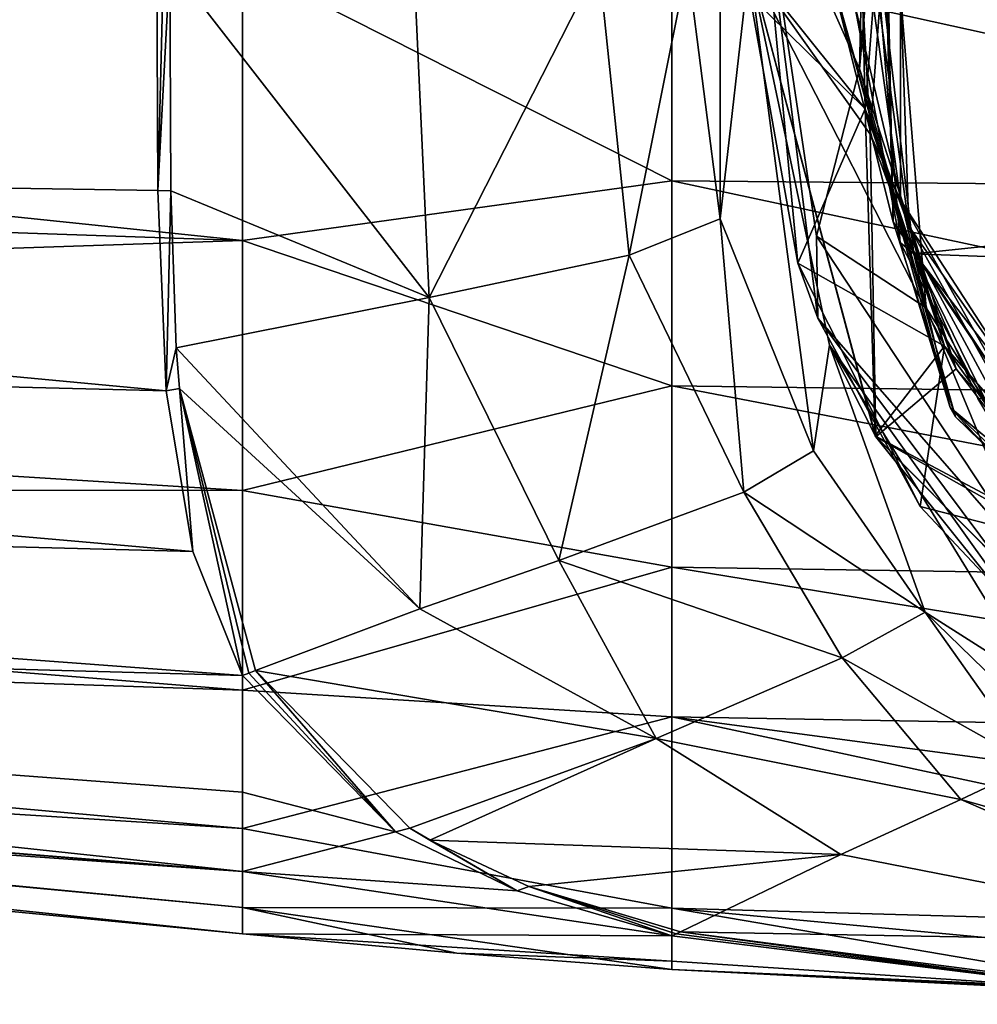
# Model space of a CAD drawing. Units: millimetres. Extents: x -96 to 96, y -97 to 10.
# Drawn here: x -23 to -10, y -49 to -35 of the extents above; entities that cross this region are included whole.
import ezdxf

# ---------------------------------------------------------------- set-up
doc = ezdxf.new("R2010")
doc.units = ezdxf.units.MM
doc.header["$LTSCALE"] = 78.222222
for name, color, linetype in [('178', 7, 'CONTINUOUS'), ('179', 7, 'CONTINUOUS'), ('180', 7, 'CONTINUOUS'), ('181', 7, 'CONTINUOUS'), ('216', 7, 'CONTINUOUS'), ('217', 7, 'CONTINUOUS'), ('218', 7, 'CONTINUOUS'), ('226', 7, 'CONTINUOUS'), ('227', 7, 'CONTINUOUS'), ('228', 7, 'CONTINUOUS'), ('243', 7, 'CONTINUOUS'), ('244', 7, 'CONTINUOUS'), ('245', 7, 'CONTINUOUS'), ('246', 7, 'CONTINUOUS'), ('247', 7, 'CONTINUOUS'), ('248', 7, 'CONTINUOUS'), ('258', 7, 'CONTINUOUS'), ('259', 7, 'CONTINUOUS'), ('269', 7, 'CONTINUOUS'), ('270', 7, 'CONTINUOUS'), ('271', 7, 'CONTINUOUS'), ('273', 7, 'CONTINUOUS'), ('274', 7, 'CONTINUOUS'), ('275', 7, 'CONTINUOUS')]:
    doc.layers.add(name, color=color, linetype=linetype)

msp = doc.modelspace()

# ---------------------------------------------------------------- linework, layer by layer
at = {"layer": '178', "color": 1, "linetype": 'Continuous'}
for points in [[(11.988, -35.741, 28.5), (11.982, -32.412, 28.5), (-11.514, -32.976, 28.5), (11.988, -35.741, 28.5)], [(-10.908, -38.138, 28.5), (11.988, -35.741, 28.5), (-11.514, -32.976, 28.5), (-10.908, -38.138, 28.5)], [(11.087, -38.947, 28.5), (11.988, -35.741, 28.5), (-10.908, -38.138, 28.5), (11.087, -38.947, 28.5)], [(-10.014, -40.155, 28.5), (11.087, -38.947, 28.5), (-10.908, -38.138, 28.5), (-10.014, -40.155, 28.5)]]:
    msp.add_3dface(points, dxfattribs=at)
at = {"layer": '179', "color": 1, "linetype": 'Continuous'}
for points in [[(-13.193, -34.535, 24.55), (-12.524, -38.271, 24.667), (-13.086, -32.367, 24.9), (-13.193, -34.535, 24.55)], [(-13.086, -32.367, 24.9), (-12.524, -38.271, 24.667), (-12.242, -39.038, 24.9), (-13.086, -32.367, 24.9)], [(-12.524, -38.271, 24.667), (-10.819, -41.662, 24.783), (-12.242, -39.038, 24.9), (-12.524, -38.271, 24.667)], [(-10.819, -41.662, 24.783), (-8.221, -44.428, 24.9), (-12.242, -39.038, 24.9), (-10.819, -41.662, 24.783)]]:
    msp.add_3dface(points, dxfattribs=at)
at = {"layer": '180', "color": 1, "linetype": 'Continuous'}
for points in [[(-14.06, -34.1, 18.5), (-13.603, -37.653, 18.5), (-13.603, -30.547, 18.5), (-14.06, -34.1, 18.5)], [(-13.603, -37.653, 18.5), (-13.2, -34.1, 18.5), (-13.603, -30.547, 18.5), (-13.603, -37.653, 18.5)], [(-12.305, -40.884, 18.5), (-13.2, -34.1, 18.5), (-13.603, -37.653, 18.5), (-12.305, -40.884, 18.5)], [(-13.2, -34.1, 18.5), (-12.305, -40.884, 18.5), (-12.083, -39.414, 18.5), (-13.2, -34.1, 18.5)], [(-12.305, -40.884, 18.5), (-10.748, -43.133, 18.5), (-12.083, -39.414, 18.5), (-12.305, -40.884, 18.5)], [(-10.748, -43.133, 18.5), (-9.191, -44.124, 18.5), (-12.083, -39.414, 18.5), (-10.748, -43.133, 18.5)], [(-12.083, -39.414, 18.5), (-9.191, -44.124, 18.5), (-8.921, -43.829, 18.5), (-12.083, -39.414, 18.5)], [(-10.748, -43.133, 18.5), (-8.782, -45.045, 18.5), (-9.191, -44.124, 18.5), (-10.748, -43.133, 18.5)]]:
    msp.add_3dface(points, dxfattribs=at)
at = {"layer": '181', "color": 1, "linetype": 'Continuous'}
for points in [[(-13.2, -34.1, 22.413), (-13.2, -34.1, 21.997), (-11.436, -40.693, 22.208), (-13.2, -34.1, 22.413)], [(-11.446, -40.675, 22.624), (-13.2, -34.1, 22.413), (-11.436, -40.693, 22.208), (-11.446, -40.675, 22.624)], [(-13.2, -34.1, 19.873), (-13.2, -34.1, 18.5), (-12.083, -39.414, 18.5), (-13.2, -34.1, 19.873)], [(-13.2, -34.1, 19.873), (-12.083, -39.414, 18.5), (-11.436, -40.693, 20.085), (-13.2, -34.1, 19.873)], [(-12.083, -39.414, 18.5), (-8.921, -43.829, 18.5), (-11.436, -40.693, 20.085), (-12.083, -39.414, 18.5)], [(-6.675, -45.488, 22.834), (-11.446, -40.675, 22.624), (-11.436, -40.693, 22.208), (-6.675, -45.488, 22.834)], [(-8.921, -43.829, 18.5), (-8.921, -43.829, 19.792), (-11.436, -40.693, 20.085), (-8.921, -43.829, 18.5)], [(-11.436, -40.693, 20.085), (-8.921, -43.829, 19.792), (-6.617, -45.522, 20.296), (-11.436, -40.693, 20.085)], [(-6.617, -45.522, 22.42), (-6.675, -45.488, 22.834), (-11.436, -40.693, 22.208), (-6.617, -45.522, 22.42)]]:
    msp.add_3dface(points, dxfattribs=at)
at = {"layer": '216', "color": 253, "linetype": 'Continuous', "true_color": 0xababab}
for points in [[(-20.26, -34.1, -11.606), (-20.26, -37.956, -11.124), (-57.275, -34.1, -9.083), (-20.26, -34.1, -11.606)], [(-57.275, -34.1, -9.083), (-20.26, -37.956, -11.124), (-57.094, -36.693, -8.781), (-57.275, -34.1, -9.083)], [(-57.094, -36.693, -8.781), (-20.26, -37.956, -11.124), (-56.533, -39.17, -7.876), (-57.094, -36.693, -8.781)], [(-20.26, -37.956, -11.124), (-20.26, -41.44, -9.749), (-56.533, -39.17, -7.876), (-20.26, -37.956, -11.124)], [(-56.533, -39.17, -7.876), (-20.26, -41.44, -9.749), (-55.638, -41.386, -6.363), (-56.533, -39.17, -7.876)], [(-20.26, -41.44, -9.749), (-20.26, -44.223, -7.696), (-55.638, -41.386, -6.363), (-20.26, -41.44, -9.749)], [(-55.638, -41.386, -6.363), (-20.26, -44.223, -7.696), (-54.655, -43.064, -4.401), (-55.638, -41.386, -6.363)], [(-20.26, -44.223, -7.696), (-20.26, -46.151, -5.264), (-54.655, -43.064, -4.401), (-20.26, -44.223, -7.696)], [(-54.655, -43.064, -4.401), (-20.26, -46.151, -5.264), (-53.946, -44.032, -2.317), (-54.655, -43.064, -4.401)], [(-20.26, -46.151, -5.264), (-20.26, -47.25, -2.699), (-53.946, -44.032, -2.317), (-20.26, -46.151, -5.264)], [(-53.946, -44.032, -2.317), (-20.26, -47.25, -2.699), (-53.905, -44.085, -2.138), (-53.946, -44.032, -2.317)], [(-20.26, -47.25, -2.699), (-20.26, -47.62), (-53.905, -44.085, -2.138), (-20.26, -47.25, -2.699)], [(-53.905, -44.085, -2.138), (-20.26, -47.62), (-53.659, -44.383), (-53.905, -44.085, -2.138)]]:
    msp.add_3dface(points, dxfattribs=at)
at = {"layer": '217', "color": 253, "linetype": 'Continuous', "true_color": 0xababab}
for points in [[(-20.26, -37.956, -11.124), (-20.26, -34.1, -11.606), (-14.28, -37.121, -11.731), (-20.26, -37.956, -11.124)], [(-14.28, -37.121, -11.731), (-20.26, -34.1, -11.606), (-14.28, -34.1, -12.014), (-14.28, -37.121, -11.731)], [(-14.28, -39.979, -10.906), (-20.26, -37.956, -11.124), (-14.28, -37.121, -11.731), (-14.28, -39.979, -10.906)], [(-20.26, -41.44, -9.749), (-20.26, -37.956, -11.124), (-14.28, -39.979, -10.906), (-20.26, -41.44, -9.749)], [(-14.28, -42.505, -9.615), (-20.26, -41.44, -9.749), (-14.28, -39.979, -10.906), (-14.28, -42.505, -9.615)], [(-20.26, -44.223, -7.696), (-20.26, -41.44, -9.749), (-14.28, -42.505, -9.615), (-20.26, -44.223, -7.696)], [(-14.28, -44.593, -7.966), (-20.26, -44.223, -7.696), (-14.28, -42.505, -9.615), (-14.28, -44.593, -7.966)], [(-20.26, -46.151, -5.264), (-20.26, -44.223, -7.696), (-14.28, -44.593, -7.966), (-20.26, -46.151, -5.264)], [(-14.28, -47.258, -4.132), (-20.26, -46.151, -5.264), (-14.28, -44.593, -7.966), (-14.28, -47.258, -4.132)], [(-20.26, -47.25, -2.699), (-20.26, -46.151, -5.264), (-14.28, -47.258, -4.132), (-20.26, -47.25, -2.699)], [(-20.26, -47.62), (-20.26, -47.25, -2.699), (-17.272, -47.889), (-20.26, -47.62)], [(-14.28, -48.114), (-20.26, -47.25, -2.699), (-14.28, -47.258, -4.132), (-14.28, -48.114)], [(-20.26, -47.25, -2.699), (-14.28, -48.114), (-17.272, -47.889), (-20.26, -47.25, -2.699)]]:
    msp.add_3dface(points, dxfattribs=at)
at = {"layer": '218', "color": 253, "linetype": 'Continuous', "true_color": 0xababab}
for points in [[(0, -37.248, -12.202), (-14.28, -37.121, -11.731), (-14.28, -34.1, -12.014), (0, -37.248, -12.202)], [(0, -37.248, -12.202), (-14.28, -34.1, -12.014), (-7.144, -34.1, -12.378), (0, -37.248, -12.202)], [(0, -37.248, -12.202), (0, -40.172, -11.352), (-14.28, -37.121, -11.731), (0, -37.248, -12.202)], [(0, -40.172, -11.352), (-14.28, -39.979, -10.906), (-14.28, -37.121, -11.731), (0, -40.172, -11.352)], [(0, -40.172, -11.352), (0, -42.727, -10.049), (-14.28, -39.979, -10.906), (0, -40.172, -11.352)], [(0, -42.727, -10.049), (-14.28, -42.505, -9.615), (-14.28, -39.979, -10.906), (0, -42.727, -10.049)], [(0, -42.727, -10.049), (0, -44.846, -8.394), (-14.28, -42.505, -9.615), (0, -42.727, -10.049)], [(0, -44.846, -8.394), (-14.28, -44.593, -7.966), (-14.28, -42.505, -9.615), (0, -44.846, -8.394)], [(0, -44.846, -8.394), (0, -46.495, -6.491), (-14.28, -44.593, -7.966), (0, -44.846, -8.394)], [(0, -46.495, -6.491), (0, -47.665, -4.415), (-14.28, -44.593, -7.966), (0, -46.495, -6.491)], [(0, -47.665, -4.415), (-14.28, -47.258, -4.132), (-14.28, -44.593, -7.966), (0, -47.665, -4.415)], [(0, -47.665, -4.415), (0, -48.6), (-14.28, -47.258, -4.132), (0, -47.665, -4.415)], [(-14.28, -47.258, -4.132), (0, -48.6), (-7.144, -48.478), (-14.28, -47.258, -4.132)], [(-14.28, -48.114), (-14.28, -47.258, -4.132), (-7.144, -48.478), (-14.28, -48.114)]]:
    msp.add_3dface(points, dxfattribs=at)
at = {"layer": '226', "color": 253, "linetype": 'Continuous', "true_color": 0xababab}
for points in [[(-57.094, -36.693, 8.781), (-21.452, -34.1, 11.525), (-57.275, -34.1, 9.083), (-57.094, -36.693, 8.781)], [(-21.442, -37.259, 11.201), (-21.452, -34.1, 11.525), (-57.094, -36.693, 8.781), (-21.442, -37.259, 11.201)], [(-21.325, -40.05, 10.338), (-21.442, -37.259, 11.201), (-57.094, -36.693, 8.781), (-21.325, -40.05, 10.338)], [(-56.533, -39.17, 7.876), (-21.325, -40.05, 10.338), (-57.094, -36.693, 8.781), (-56.533, -39.17, 7.876)], [(-20.954, -42.291, 9.171), (-21.325, -40.05, 10.338), (-56.533, -39.17, 7.876), (-20.954, -42.291, 9.171)], [(-55.638, -41.386, 6.363), (-20.954, -42.291, 9.171), (-56.533, -39.17, 7.876), (-55.638, -41.386, 6.363)], [(-20.26, -44.019, 7.889), (-20.954, -42.291, 9.171), (-55.638, -41.386, 6.363), (-20.26, -44.019, 7.889)], [(-54.655, -43.064, 4.401), (-20.26, -44.019, 7.889), (-55.638, -41.386, 6.363), (-54.655, -43.064, 4.401)], [(-20.26, -45.642, 6.049), (-20.26, -44.019, 7.889), (-54.655, -43.064, 4.401), (-20.26, -45.642, 6.049)], [(-20.26, -46.747, 4.103), (-20.26, -45.642, 6.049), (-54.655, -43.064, 4.401), (-20.26, -46.747, 4.103)], [(-53.946, -44.032, 2.317), (-20.26, -46.747, 4.103), (-54.655, -43.064, 4.401), (-53.946, -44.032, 2.317)], [(-53.905, -44.085, 2.138), (-20.26, -46.747, 4.103), (-53.946, -44.032, 2.317), (-53.905, -44.085, 2.138)], [(-53.659, -44.383), (-20.26, -46.747, 4.103), (-53.905, -44.085, 2.138), (-53.659, -44.383)], [(-53.659, -44.383), (-20.26, -47.62), (-20.26, -46.747, 4.103), (-53.659, -44.383)]]:
    msp.add_3dface(points, dxfattribs=at)
at = {"layer": '227', "color": 253, "linetype": 'Continuous', "true_color": 0xababab}
for points in [[(-20.26, -44.019, 7.889), (-20.26, -45.642, 6.049), (-18.127, -46.196, 5.543), (-20.26, -44.019, 7.889)], [(-20.26, -45.642, 6.049), (-20.26, -46.747, 4.103), (-18.127, -46.196, 5.543), (-20.26, -45.642, 6.049)], [(-18.127, -46.196, 5.543), (-20.26, -46.747, 4.103), (-16.435, -47.017, 4.294), (-18.127, -46.196, 5.543)], [(-20.26, -46.747, 4.103), (-20.26, -47.62), (-14.28, -47.645, 3.079), (-20.26, -46.747, 4.103)], [(-16.435, -47.017, 4.294), (-20.26, -46.747, 4.103), (-14.28, -47.645, 3.079), (-16.435, -47.017, 4.294)], [(-20.26, -47.62), (-17.272, -47.889), (-14.28, -47.997, 1.567), (-20.26, -47.62)], [(-14.28, -47.645, 3.079), (-20.26, -47.62), (-14.28, -47.997, 1.567), (-14.28, -47.645, 3.079)], [(-17.272, -47.889), (-14.28, -48.114), (-14.28, -47.997, 1.567), (-17.272, -47.889)]]:
    msp.add_3dface(points, dxfattribs=at)
at = {"layer": '228', "color": 253, "linetype": 'Continuous', "true_color": 0xababab}
for points in [[(-14.28, -47.645, 3.079), (-14.28, -47.997, 1.567), (-8.192, -48.4, 0.944), (-14.28, -47.645, 3.079)], [(-14.28, -47.997, 1.567), (-14.28, -48.114), (-8.192, -48.4, 0.944), (-14.28, -47.997, 1.567)], [(-14.28, -48.114), (-7.144, -48.478), (-4.37, -48.553, 0.264), (-14.28, -48.114)], [(-8.192, -48.4, 0.944), (-14.28, -48.114), (-4.37, -48.553, 0.264), (-8.192, -48.4, 0.944)]]:
    msp.add_3dface(points, dxfattribs=at)
at = {"layer": '243', "color": 253, "linetype": 'Continuous', "true_color": 0xababab}
for points in [[(-17.872, -34.1, 12.652), (-21.272, -34.1, 11.539), (-17.659, -38.748, 12.002), (-17.872, -34.1, 12.652)], [(-17.659, -38.748, 12.002), (-21.272, -34.1, 11.539), (-21.26, -37.263, 11.216), (-17.659, -38.748, 12.002)], [(-15.294, -34.1, 15.139), (-17.872, -34.1, 12.652), (-17.659, -38.748, 12.002), (-15.294, -34.1, 15.139)], [(-14.872, -38.161, 14.836), (-15.294, -34.1, 15.139), (-17.659, -38.748, 12.002), (-14.872, -38.161, 14.836)], [(-14.06, -34.1, 18.5), (-15.294, -34.1, 15.139), (-14.872, -38.161, 14.836), (-14.06, -34.1, 18.5)], [(-13.603, -37.653, 18.5), (-14.06, -34.1, 18.5), (-14.872, -38.161, 14.836), (-13.603, -37.653, 18.5)], [(-21.184, -39.451, 10.592), (-17.659, -38.748, 12.002), (-21.26, -37.263, 11.216), (-21.184, -39.451, 10.592)], [(-13.603, -37.653, 18.5), (-14.872, -38.161, 14.836), (-13.274, -41.464, 14.665), (-13.603, -37.653, 18.5)], [(-12.305, -40.884, 18.5), (-13.603, -37.653, 18.5), (-13.274, -41.464, 14.665), (-12.305, -40.884, 18.5)], [(-14.872, -38.161, 14.836), (-17.659, -38.748, 12.002), (-15.854, -42.414, 10.975), (-14.872, -38.161, 14.836)], [(-13.274, -41.464, 14.665), (-14.872, -38.161, 14.836), (-15.854, -42.414, 10.975), (-13.274, -41.464, 14.665)], [(-17.659, -38.748, 12.002), (-21.184, -39.451, 10.592), (-17.79, -43.086, 9.335), (-17.659, -38.748, 12.002)], [(-15.854, -42.414, 10.975), (-17.659, -38.748, 12.002), (-17.79, -43.086, 9.335), (-15.854, -42.414, 10.975)], [(-17.79, -43.086, 9.335), (-21.184, -39.451, 10.592), (-21.14, -40.016, 10.371), (-17.79, -43.086, 9.335)], [(-20.079, -43.949, 7.98), (-17.79, -43.086, 9.335), (-21.14, -40.016, 10.371), (-20.079, -43.949, 7.98)]]:
    msp.add_3dface(points, dxfattribs=at)
at = {"layer": '244', "color": 253, "linetype": 'Continuous', "true_color": 0xababab}
for points in [[(-10.748, -43.133, 18.5), (-12.305, -40.884, 18.5), (-13.274, -41.464, 14.665), (-10.748, -43.133, 18.5)], [(-13.274, -41.464, 14.665), (-15.854, -42.414, 10.975), (-11.906, -43.772, 13.371), (-13.274, -41.464, 14.665)], [(-10.748, -43.133, 18.5), (-13.274, -41.464, 14.665), (-11.906, -43.772, 13.371), (-10.748, -43.133, 18.5)], [(-15.854, -42.414, 10.975), (-17.79, -43.086, 9.335), (-14.498, -44.893, 8.897), (-15.854, -42.414, 10.975)], [(-11.906, -43.772, 13.371), (-15.854, -42.414, 10.975), (-14.498, -44.893, 8.897), (-11.906, -43.772, 13.371)], [(-17.79, -43.086, 9.335), (-20.079, -43.949, 7.98), (-14.498, -44.893, 8.897), (-17.79, -43.086, 9.335)], [(-10.748, -43.133, 18.5), (-11.906, -43.772, 13.371), (-9.24, -45.269, 14.953), (-10.748, -43.133, 18.5)], [(-8.782, -45.045, 18.5), (-10.748, -43.133, 18.5), (-9.24, -45.269, 14.953), (-8.782, -45.045, 18.5)], [(-11.906, -43.772, 13.371), (-14.498, -44.893, 8.897), (-10.253, -45.747, 11.265), (-11.906, -43.772, 13.371)], [(-9.24, -45.269, 14.953), (-11.906, -43.772, 13.371), (-10.253, -45.747, 11.265), (-9.24, -45.269, 14.953)], [(-14.498, -44.893, 8.897), (-20.079, -43.949, 7.98), (-17.93, -46.145, 5.664), (-14.498, -44.893, 8.897)], [(-17.65, -46.312, 5.438), (-14.498, -44.893, 8.897), (-17.93, -46.145, 5.664), (-17.65, -46.312, 5.438)], [(-14.498, -44.893, 8.897), (-17.65, -46.312, 5.438), (-11.923, -46.51, 7.355), (-14.498, -44.893, 8.897)], [(-10.253, -45.747, 11.265), (-14.498, -44.893, 8.897), (-11.923, -46.51, 7.355), (-10.253, -45.747, 11.265)], [(-11.923, -46.51, 7.355), (-17.65, -46.312, 5.438), (-16.269, -46.958, 4.464), (-11.923, -46.51, 7.355)], [(-14.159, -47.588, 3.295), (-11.923, -46.51, 7.355), (-16.269, -46.958, 4.464), (-14.159, -47.588, 3.295)]]:
    msp.add_3dface(points, dxfattribs=at)
at = {"layer": '245', "color": 253, "linetype": 'Continuous', "true_color": 0xababab}
for points in [[(-4.673, -47.321, 18.5), (-9.24, -45.269, 14.953), (-10.253, -45.747, 11.265), (-4.673, -47.321, 18.5)], [(-10.253, -45.747, 11.265), (-11.923, -46.51, 7.355), (-5.641, -47.741, 9.459), (-10.253, -45.747, 11.265)], [(-4.673, -47.321, 18.5), (-10.253, -45.747, 11.265), (-5.641, -47.741, 9.459), (-4.673, -47.321, 18.5)], [(-11.923, -46.51, 7.355), (-14.159, -47.588, 3.295), (-5.641, -47.741, 9.459), (-11.923, -46.51, 7.355)], [(-5.641, -47.741, 9.459), (-14.159, -47.588, 3.295), (-8.043, -48.382, 1.198), (-5.641, -47.741, 9.459)]]:
    msp.add_3dface(points, dxfattribs=at)
at = {"layer": '246', "color": 253, "linetype": 'Continuous', "true_color": 0xababab}
for points in [[(-21.452, -34.1, 11.525), (-21.442, -37.259, 11.201), (-21.362, -34.1, 11.532), (-21.452, -34.1, 11.525)], [(-21.442, -37.259, 11.201), (-21.272, -34.1, 11.539), (-21.362, -34.1, 11.532), (-21.442, -37.259, 11.201)], [(-21.272, -34.1, 11.539), (-21.442, -37.259, 11.201), (-21.26, -37.263, 11.216), (-21.272, -34.1, 11.539)], [(-21.442, -37.259, 11.201), (-21.325, -40.05, 10.338), (-21.26, -37.263, 11.216), (-21.442, -37.259, 11.201)], [(-21.325, -40.05, 10.338), (-21.184, -39.451, 10.592), (-21.26, -37.263, 11.216), (-21.325, -40.05, 10.338)], [(-21.184, -39.451, 10.592), (-21.325, -40.05, 10.338), (-21.14, -40.016, 10.371), (-21.184, -39.451, 10.592)], [(-21.325, -40.05, 10.338), (-20.954, -42.291, 9.171), (-21.14, -40.016, 10.371), (-21.325, -40.05, 10.338)], [(-20.954, -42.291, 9.171), (-20.26, -44.019, 7.889), (-21.14, -40.016, 10.371), (-20.954, -42.291, 9.171)], [(-21.14, -40.016, 10.371), (-20.26, -44.019, 7.889), (-20.17, -43.984, 7.934), (-21.14, -40.016, 10.371)], [(-20.079, -43.949, 7.98), (-21.14, -40.016, 10.371), (-20.17, -43.984, 7.934), (-20.079, -43.949, 7.98)]]:
    msp.add_3dface(points, dxfattribs=at)
at = {"layer": '247', "color": 253, "linetype": 'Continuous', "true_color": 0xababab}
for points in [[(-20.26, -44.019, 7.889), (-18.127, -46.196, 5.543), (-20.17, -43.984, 7.934), (-20.26, -44.019, 7.889)], [(-18.127, -46.196, 5.543), (-20.079, -43.949, 7.98), (-20.17, -43.984, 7.934), (-18.127, -46.196, 5.543)], [(-20.079, -43.949, 7.98), (-18.127, -46.196, 5.543), (-17.93, -46.145, 5.664), (-20.079, -43.949, 7.98)], [(-18.127, -46.196, 5.543), (-16.435, -47.017, 4.294), (-17.93, -46.145, 5.664), (-18.127, -46.196, 5.543)], [(-16.435, -47.017, 4.294), (-17.65, -46.312, 5.438), (-17.93, -46.145, 5.664), (-16.435, -47.017, 4.294)], [(-17.65, -46.312, 5.438), (-16.435, -47.017, 4.294), (-16.269, -46.958, 4.464), (-17.65, -46.312, 5.438)], [(-16.435, -47.017, 4.294), (-14.28, -47.645, 3.079), (-16.269, -46.958, 4.464), (-16.435, -47.017, 4.294)], [(-16.269, -46.958, 4.464), (-14.28, -47.645, 3.079), (-14.219, -47.617, 3.189), (-16.269, -46.958, 4.464)], [(-14.159, -47.588, 3.295), (-16.269, -46.958, 4.464), (-14.219, -47.617, 3.189), (-14.159, -47.588, 3.295)]]:
    msp.add_3dface(points, dxfattribs=at)
at = {"layer": '248', "color": 253, "linetype": 'Continuous', "true_color": 0xababab}
for points in [[(-14.28, -47.645, 3.079), (-8.192, -48.4, 0.944), (-14.219, -47.617, 3.189), (-14.28, -47.645, 3.079)], [(-8.192, -48.4, 0.944), (-14.159, -47.588, 3.295), (-14.219, -47.617, 3.189), (-8.192, -48.4, 0.944)], [(-14.159, -47.588, 3.295), (-8.192, -48.4, 0.944), (-8.043, -48.382, 1.198), (-14.159, -47.588, 3.295)]]:
    msp.add_3dface(points, dxfattribs=at)
at = {"layer": '258', "color": 1, "linetype": 'Continuous'}
for points in [[(-13.086, -32.367, 24.9), (-12.242, -39.038, 24.9), (-12.263, -37.893, 25.264), (-13.086, -32.367, 24.9)], [(-12.263, -37.893, 25.264), (-12.242, -39.038, 24.9), (-9.251, -42.461, 25.631), (-12.263, -37.893, 25.264)], [(-12.242, -39.038, 24.9), (-8.221, -44.428, 24.9), (-9.251, -42.461, 25.631), (-12.242, -39.038, 24.9)]]:
    msp.add_3dface(points, dxfattribs=at)
at = {"layer": '259', "color": 1, "linetype": 'Continuous'}
for points in [[(-12.1, -34.1, 28.066), (-12.1, -34.1, 26.504), (-10.324, -40.411, 26.726), (-12.1, -34.1, 28.066)], [(-12.1, -34.1, 28.066), (-10.324, -40.411, 26.726), (-10.401, -40.283, 28.283), (-12.1, -34.1, 28.066)], [(-10.324, -40.411, 26.726), (-5.767, -44.737, 28.5), (-10.401, -40.283, 28.283), (-10.324, -40.411, 26.726)], [(-5.517, -44.869, 26.948), (-5.767, -44.737, 28.5), (-10.324, -40.411, 26.726), (-5.517, -44.869, 26.948)]]:
    msp.add_3dface(points, dxfattribs=at)
at = {"layer": '269', "color": 253, "linetype": 'Continuous', "true_color": 0xababab}
for points in [[(-11.194, -37.695, 26.451), (-12.1, -34.1, 26.504), (-11.384, -31.164, 26.223), (-11.194, -37.695, 26.451)], [(-10.324, -40.411, 26.726), (-12.1, -34.1, 26.504), (-11.194, -37.695, 26.451), (-10.324, -40.411, 26.726)], [(-7.546, -43.116, 26.679), (-10.324, -40.411, 26.726), (-11.194, -37.695, 26.451), (-7.546, -43.116, 26.679)], [(-5.517, -44.869, 26.948), (-10.324, -40.411, 26.726), (-7.546, -43.116, 26.679), (-5.517, -44.869, 26.948)]]:
    msp.add_3dface(points, dxfattribs=at)
at = {"layer": '270', "color": 253, "linetype": 'Continuous', "true_color": 0xababab}
for points in [[(-11.194, -37.695, 26.451), (-11.384, -31.164, 26.223), (-11.319, -31.709, 25.931), (-11.194, -37.695, 26.451)], [(-10.787, -38.28, 26.164), (-11.319, -31.709, 25.931), (-11.665, -35.563, 25.755), (-10.787, -38.28, 26.164)], [(-11.665, -35.563, 25.755), (-11.319, -31.709, 25.931), (-11.586, -32.106, 25.636), (-11.665, -35.563, 25.755)], [(-10.787, -38.28, 26.164), (-11.194, -37.695, 26.451), (-11.319, -31.709, 25.931), (-10.787, -38.28, 26.164)], [(-11.097, -37.984, 28.381), (-11.514, -32.976, 28.5), (-11.747, -34.587, 28.261), (-11.097, -37.984, 28.381)], [(-10.908, -38.138, 28.5), (-11.514, -32.976, 28.5), (-11.097, -37.984, 28.381), (-10.908, -38.138, 28.5)], [(-10.735, -38.894, 25.874), (-10.787, -38.28, 26.164), (-11.665, -35.563, 25.755), (-10.735, -38.894, 25.874)], [(-7.546, -43.116, 26.679), (-11.194, -37.695, 26.451), (-10.787, -38.28, 26.164), (-7.546, -43.116, 26.679)], [(-9.486, -41.045, 28.5), (-10.908, -38.138, 28.5), (-11.097, -37.984, 28.381), (-9.486, -41.045, 28.5)], [(-9.486, -41.045, 28.5), (-10.014, -40.155, 28.5), (-10.908, -38.138, 28.5), (-9.486, -41.045, 28.5)], [(-6.752, -43.494, 26.398), (-7.546, -43.116, 26.679), (-10.787, -38.28, 26.164), (-6.752, -43.494, 26.398)], [(-6.752, -43.494, 26.398), (-10.787, -38.28, 26.164), (-8.876, -41.81, 25.994), (-6.752, -43.494, 26.398)], [(-8.876, -41.81, 25.994), (-10.787, -38.28, 26.164), (-10.735, -38.894, 25.874), (-8.876, -41.81, 25.994)]]:
    msp.add_3dface(points, dxfattribs=at)
at = {"layer": '271', "color": 253, "linetype": 'Continuous', "true_color": 0xababab}
for points in [[(-13.086, -32.367, 24.9), (-11.665, -35.563, 25.755), (-11.586, -32.106, 25.636), (-13.086, -32.367, 24.9)], [(-13.086, -32.367, 24.9), (-12.263, -37.893, 25.264), (-11.665, -35.563, 25.755), (-13.086, -32.367, 24.9)], [(-12.1, -34.1, 28.066), (-10.401, -40.283, 28.283), (-11.747, -34.587, 28.261), (-12.1, -34.1, 28.066)], [(-10.401, -40.283, 28.283), (-11.097, -37.984, 28.381), (-11.747, -34.587, 28.261), (-10.401, -40.283, 28.283)], [(-12.263, -37.893, 25.264), (-10.735, -38.894, 25.874), (-11.665, -35.563, 25.755), (-12.263, -37.893, 25.264)], [(-12.263, -37.893, 25.264), (-9.251, -42.461, 25.631), (-10.735, -38.894, 25.874), (-12.263, -37.893, 25.264)], [(-10.401, -40.283, 28.283), (-9.486, -41.045, 28.5), (-11.097, -37.984, 28.381), (-10.401, -40.283, 28.283)], [(-9.251, -42.461, 25.631), (-8.876, -41.81, 25.994), (-10.735, -38.894, 25.874), (-9.251, -42.461, 25.631)], [(-5.767, -44.737, 28.5), (-7.884, -43.047, 28.5), (-10.401, -40.283, 28.283), (-5.767, -44.737, 28.5)], [(-7.884, -43.047, 28.5), (-9.486, -41.045, 28.5), (-10.401, -40.283, 28.283), (-7.884, -43.047, 28.5)]]:
    msp.add_3dface(points, dxfattribs=at)
at = {"layer": '273', "color": 253, "linetype": 'Continuous', "true_color": 0xababab}
for points in [[(-11.582, -36.12, 23.855), (-13.193, -34.535, 24.55), (-11.665, -32.634, 23.735), (-11.582, -36.12, 23.855)], [(-11.515, -36.47, 21.327), (-13.2, -34.1, 21.997), (-11.704, -32.987, 21.207), (-11.515, -36.47, 21.327)], [(-11.436, -40.693, 22.208), (-13.2, -34.1, 21.997), (-10.314, -39.744, 21.448), (-11.436, -40.693, 22.208)], [(-10.314, -39.744, 21.448), (-13.2, -34.1, 21.997), (-11.515, -36.47, 21.327), (-10.314, -39.744, 21.448)], [(-12.524, -38.271, 24.667), (-13.193, -34.535, 24.55), (-11.582, -36.12, 23.855), (-12.524, -38.271, 24.667)], [(-10.479, -39.429, 23.976), (-12.524, -38.271, 24.667), (-11.582, -36.12, 23.855), (-10.479, -39.429, 23.976)], [(-10.819, -41.662, 24.783), (-12.524, -38.271, 24.667), (-10.479, -39.429, 23.976), (-10.819, -41.662, 24.783)], [(-8.455, -42.269, 24.096), (-10.819, -41.662, 24.783), (-10.479, -39.429, 23.976), (-8.455, -42.269, 24.096)], [(-8.204, -42.521, 21.568), (-11.436, -40.693, 22.208), (-10.314, -39.744, 21.448), (-8.204, -42.521, 21.568)], [(-6.617, -45.522, 22.42), (-11.436, -40.693, 22.208), (-8.204, -42.521, 21.568), (-6.617, -45.522, 22.42)], [(-8.221, -44.428, 24.9), (-10.819, -41.662, 24.783), (-8.455, -42.269, 24.096), (-8.221, -44.428, 24.9)]]:
    msp.add_3dface(points, dxfattribs=at)
at = {"layer": '274', "color": 253, "linetype": 'Continuous', "true_color": 0xababab}
for points in [[(-11.092, -37.386, 21.051), (-11.704, -32.987, 21.207), (-11.098, -30.834, 20.819), (-11.092, -37.386, 21.051)], [(-11.515, -36.47, 20.707), (-11.098, -30.834, 20.819), (-11.704, -32.987, 20.586), (-11.515, -36.47, 20.707)], [(-11.092, -37.386, 21.051), (-11.098, -30.834, 20.819), (-11.515, -36.47, 20.707), (-11.092, -37.386, 21.051)], [(-10.975, -37.756, 23.605), (-11.665, -32.634, 23.735), (-11.201, -31.208, 23.373), (-10.975, -37.756, 23.605)], [(-11.582, -36.12, 23.234), (-11.201, -31.208, 23.373), (-11.665, -32.634, 23.114), (-11.582, -36.12, 23.234)], [(-10.975, -37.756, 23.605), (-11.201, -31.208, 23.373), (-11.582, -36.12, 23.234), (-10.975, -37.756, 23.605)], [(-11.582, -36.12, 23.855), (-11.665, -32.634, 23.735), (-10.975, -37.756, 23.605), (-11.582, -36.12, 23.855)], [(-11.515, -36.47, 21.327), (-11.704, -32.987, 21.207), (-11.092, -37.386, 21.051), (-11.515, -36.47, 21.327)], [(-10.479, -39.429, 23.976), (-11.582, -36.12, 23.855), (-10.975, -37.756, 23.605), (-10.479, -39.429, 23.976)], [(-10.479, -39.429, 23.355), (-10.975, -37.756, 23.605), (-11.582, -36.12, 23.234), (-10.479, -39.429, 23.355)], [(-10.314, -39.744, 21.448), (-11.515, -36.47, 21.327), (-11.092, -37.386, 21.051), (-10.314, -39.744, 21.448)], [(-10.314, -39.744, 20.827), (-11.092, -37.386, 21.051), (-11.515, -36.47, 20.707), (-10.314, -39.744, 20.827)], [(-7.528, -42.884, 21.284), (-10.314, -39.744, 21.448), (-11.092, -37.386, 21.051), (-7.528, -42.884, 21.284)], [(-7.528, -42.884, 21.284), (-11.092, -37.386, 21.051), (-8.204, -42.521, 20.947), (-7.528, -42.884, 21.284)], [(-8.204, -42.521, 20.947), (-11.092, -37.386, 21.051), (-10.314, -39.744, 20.827), (-8.204, -42.521, 20.947)], [(-7.229, -43.132, 23.837), (-10.479, -39.429, 23.976), (-10.975, -37.756, 23.605), (-7.229, -43.132, 23.837)], [(-7.229, -43.132, 23.837), (-10.975, -37.756, 23.605), (-8.455, -42.269, 23.475), (-7.229, -43.132, 23.837)], [(-8.455, -42.269, 23.475), (-10.975, -37.756, 23.605), (-10.479, -39.429, 23.355), (-8.455, -42.269, 23.475)], [(-8.455, -42.269, 24.096), (-10.479, -39.429, 23.976), (-7.229, -43.132, 23.837), (-8.455, -42.269, 24.096)], [(-8.204, -42.521, 21.568), (-10.314, -39.744, 21.448), (-7.528, -42.884, 21.284), (-8.204, -42.521, 21.568)]]:
    msp.add_3dface(points, dxfattribs=at)
at = {"layer": '275', "color": 253, "linetype": 'Continuous', "true_color": 0xababab}
for points in [[(-13.2, -34.1, 22.413), (-11.582, -36.12, 23.234), (-11.665, -32.634, 23.114), (-13.2, -34.1, 22.413)], [(-13.2, -34.1, 19.873), (-11.515, -36.47, 20.707), (-11.704, -32.987, 20.586), (-13.2, -34.1, 19.873)], [(-13.2, -34.1, 22.413), (-11.446, -40.675, 22.624), (-11.582, -36.12, 23.234), (-13.2, -34.1, 22.413)], [(-13.2, -34.1, 19.873), (-11.436, -40.693, 20.085), (-11.515, -36.47, 20.707), (-13.2, -34.1, 19.873)], [(-11.446, -40.675, 22.624), (-10.479, -39.429, 23.355), (-11.582, -36.12, 23.234), (-11.446, -40.675, 22.624)], [(-11.436, -40.693, 20.085), (-10.314, -39.744, 20.827), (-11.515, -36.47, 20.707), (-11.436, -40.693, 20.085)], [(-11.446, -40.675, 22.624), (-8.455, -42.269, 23.475), (-10.479, -39.429, 23.355), (-11.446, -40.675, 22.624)], [(-11.436, -40.693, 20.085), (-8.204, -42.521, 20.947), (-10.314, -39.744, 20.827), (-11.436, -40.693, 20.085)], [(-11.446, -40.675, 22.624), (-6.675, -45.488, 22.834), (-8.455, -42.269, 23.475), (-11.446, -40.675, 22.624)], [(-11.436, -40.693, 20.085), (-6.617, -45.522, 20.296), (-8.204, -42.521, 20.947), (-11.436, -40.693, 20.085)]]:
    msp.add_3dface(points, dxfattribs=at)

doc.saveas('drawing.dxf')
